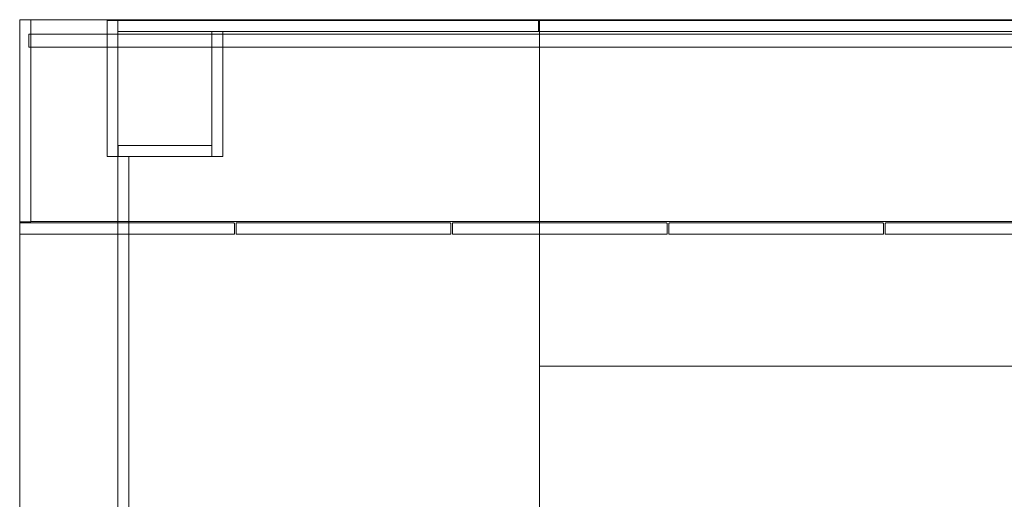
# Model space of a CAD drawing. Units: inches. Extents: x 0 to 153, y 0 to 325.
# Drawn here: x 16 to 84, y 119 to 152 of the extents above; entities that cross this region are included whole.
import ezdxf

# ---------------------------------------------------------------- set-up
doc = ezdxf.new("R2010")
doc.units = ezdxf.units.IN
doc.header["$MEASUREMENT"] = 0
doc.layers.add('CET color Black or White', color=7, linetype='Continuous')
doc.layers.add('CET Default', color=7, linetype='Continuous')

# ---------------------------------------------------------------- blocks, each defined once
blk = doc.blocks.new('*C4')
at = {"layer": 'CET color Black or White', "linetype": 'Continuous', "lineweight": 0}
for points in [[(54.06, 0), (0.06, 0)], [(0.06, 0), (0.06, -24)], [(54.06, -24), (54.06, 0)], [(0.06, -0.06), (0, -0.06)], [(0, -0.06), (0, -0.81)], [(54, -0.06), (0.06, -0.06)], [(54, -0.06), (54, -23.13)], [(0.06, -0.81), (0, -0.81)], [(54, -0.81), (0.06, -0.81)], [(39.032, -0.81), (39.032, -23.13)], [(39.782, -0.81), (39.782, -23.13)], [(53.25, -0.81), (53.25, -23.13)], [(39.032, -23.13), (39.782, -23.13)], [(53.94, -23.19), (39.092, -23.19)], [(39.092, -23.19), (39.092, -23.94)], [(53.25, -23.13), (54, -23.13)], [(53.94, -23.19), (53.94, -23.94)], [(0.06, -24), (54.06, -24)], [(53.94, -23.94), (39.092, -23.94)]]:
    blk.add_lwpolyline(points, dxfattribs=at)
blk = doc.blocks.new('*C2')
at = {"layer": 'CET color Black or White', "linetype": 'Continuous', "lineweight": 0}
for points in [[(0, 0), (0, -36)], [(72, 0), (0, 0)], [(72, -36), (72, 0)], [(0.06, -6.06), (0.06, -35.13)], [(9.468, -6.06), (0.06, -6.06)], [(9.468, -6.06), (9.468, -35.13)], [(71.94, -6.06), (62.532, -6.06)], [(62.532, -6.06), (62.532, -14.061)], [(71.94, -35.94), (71.94, -6.06)], [(71.94, -6.81), (0.06, -6.81)], [(0.81, -6.81), (0.81, -35.13)], [(8.718, -6.81), (8.718, -35.13)], [(62.532, -6.811), (63.282, -6.811)], [(63.282, -6.811), (63.282, -13.311)], [(71.19, -35.94), (71.19, -6.81)], [(9.468, -7.56), (62.532, -7.56)], [(62.532, -13.311), (71.19, -13.311)], [(71.19, -14.061), (62.532, -14.061)], [(0.06, -35.13), (0.81, -35.13)], [(9.408, -35.19), (0.12, -35.19)], [(0.12, -35.19), (0.12, -35.94)], [(8.718, -35.13), (9.468, -35.13)], [(9.408, -35.19), (9.408, -35.94)], [(0, -36), (72, -36)], [(9.408, -35.94), (0.12, -35.94)], [(71.94, -35.94), (71.19, -35.94)]]:
    blk.add_lwpolyline(points, dxfattribs=at)
blk = doc.blocks.new('*C6')
at = {"layer": 'CET color Black or White', "linetype": 'Continuous', "lineweight": 0}
for points in [[(0.125, 0), (0.125, -14)], [(0.125, 0), (0.889, 0)], [(0.889, 0), (0.889, -14)], [(89.174, -0.02), (0.889, -0.02)], [(0.764, -1.906), (0.764, -1)], [(88.795, -1), (0.764, -1)], [(0.764, -1.906), (0.764, -1)], [(88.795, -1), (0.764, -1)], [(0.764, -1.906), (88.795, -1.906)], [(0.764, -1.906), (88.795, -1.906)], [(0.125, -14), (0.889, -14)], [(0.125, -14.141), (0.129, -14.117), (0.14, -14.095), (0.158, -14.078), (0.18, -14.066), (0.204, -14.063)], [(0.125, -14.141), (0.125, -14.83)], [(0.204, -14.063), (14.921, -14.063)], [(0.889, -13.98), (89.174, -13.98)], [(15, -14.141), (14.996, -14.117), (14.985, -14.095), (14.967, -14.078), (14.945, -14.066), (14.921, -14.063)], [(15, -14.141), (15, -14.83)], [(15.112, -14.141), (15.116, -14.117), (15.128, -14.095), (15.145, -14.078), (15.167, -14.066), (15.192, -14.063)], [(15.112, -14.141), (15.112, -14.83)], [(15.192, -14.063), (29.908, -14.063)], [(29.987, -14.141), (29.984, -14.117), (29.972, -14.095), (29.955, -14.078), (29.933, -14.066), (29.908, -14.063)], [(29.987, -14.141), (29.987, -14.83)], [(30.1, -14.141), (30.104, -14.117), (30.115, -14.095), (30.133, -14.078), (30.155, -14.066), (30.179, -14.063)], [(30.1, -14.141), (30.1, -14.83)], [(30.179, -14.063), (44.896, -14.063)], [(44.975, -14.141), (44.971, -14.117), (44.96, -14.095), (44.942, -14.078), (44.92, -14.066), (44.896, -14.063)], [(44.975, -14.141), (44.975, -14.83)], [(45.088, -14.141), (45.091, -14.117), (45.103, -14.095), (45.12, -14.078), (45.142, -14.066), (45.166, -14.063)], [(45.088, -14.141), (45.088, -14.83)], [(45.166, -14.063), (59.883, -14.063)], [(59.963, -14.141), (59.959, -14.117), (59.947, -14.095), (59.93, -14.078), (59.908, -14.066), (59.883, -14.063)], [(59.963, -14.141), (59.963, -14.83)], [(60.075, -14.141), (60.079, -14.117), (60.09, -14.095), (60.108, -14.078), (60.13, -14.066), (60.154, -14.063)], [(60.075, -14.141), (60.075, -14.83)], [(60.154, -14.063), (74.871, -14.063)], [(0.125, -14.83), (0.126, -14.836), (0.129, -14.841), (0.133, -14.846), (0.139, -14.849), (0.145, -14.849)], [(14.98, -14.849), (0.145, -14.849)], [(15, -14.83), (14.999, -14.836), (14.996, -14.841), (14.992, -14.846), (14.986, -14.849), (14.98, -14.849)], [(15.112, -14.83), (15.113, -14.836), (15.116, -14.841), (15.121, -14.846), (15.126, -14.849), (15.133, -14.849)], [(29.967, -14.849), (15.133, -14.849)], [(29.987, -14.83), (29.987, -14.836), (29.984, -14.841), (29.979, -14.846), (29.974, -14.849), (29.967, -14.849)], [(30.1, -14.83), (30.101, -14.836), (30.104, -14.841), (30.108, -14.846), (30.114, -14.849), (30.12, -14.849)], [(44.955, -14.849), (30.12, -14.849)], [(44.975, -14.83), (44.974, -14.836), (44.971, -14.841), (44.967, -14.846), (44.961, -14.849), (44.955, -14.849)], [(45.088, -14.83), (45.088, -14.836), (45.091, -14.841), (45.096, -14.846), (45.101, -14.849), (45.107, -14.849)], [(59.942, -14.849), (45.107, -14.849)], [(59.963, -14.83), (59.962, -14.836), (59.959, -14.841), (59.954, -14.846), (59.949, -14.849), (59.942, -14.849)], [(60.075, -14.83), (60.076, -14.836), (60.079, -14.841), (60.083, -14.846), (60.089, -14.849), (60.095, -14.849)], [(74.93, -14.849), (60.095, -14.849)]]:
    blk.add_lwpolyline(points, dxfattribs=at)

msp = doc.modelspace()

# ---------------------------------------------------------------- block references
at = {"layer": 'CET Default', "linetype": 'Continuous', "lineweight": 0, "rotation": 89.99999999999807}
msp.add_blockref('*C2', (15.993, 79.983), dxfattribs=at)
at = {"layer": 'CET Default', "linetype": 'Continuous', "lineweight": 0}
for name, p in [('*C6', (15.869, 151.983)), ('*C4', (51.933, 151.983))]:
    msp.add_blockref(name, p, dxfattribs=at)

doc.saveas('drawing.dxf')
